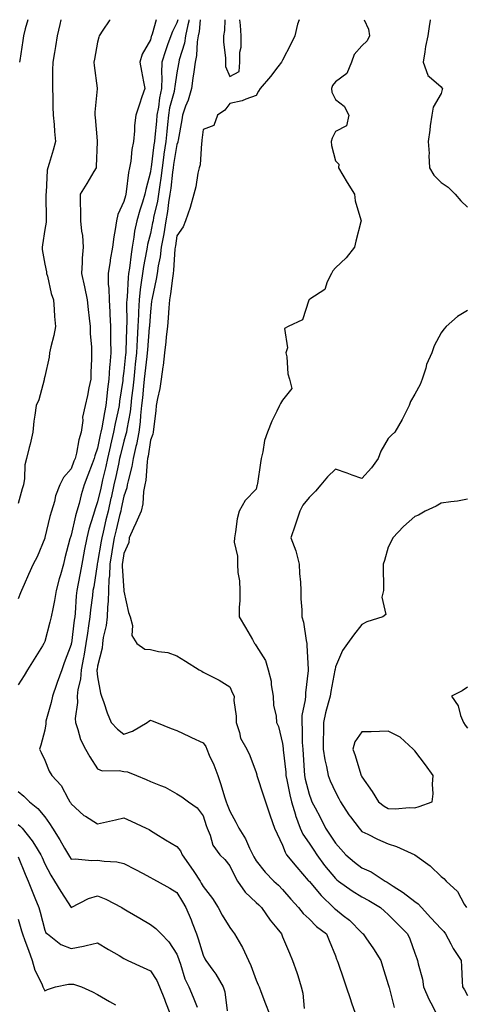
# Model space of a CAD drawing. Units: inches. Extents: x 955283 to 957923, y 7271498 to 7274138.
# Drawn here: x 956049 to 956217, y 7273765 to 7274138 of the extents above; entities that cross this region are included whole.
import ezdxf

# ---------------------------------------------------------------- set-up
doc = ezdxf.new("R2010")
doc.units = ezdxf.units.IN
doc.header["$MEASUREMENT"] = 0
doc.layers.add('Contour_95527271', color=7, linetype='Continuous', true_color=0xebbe0b)

msp = doc.modelspace()

# ---------------------------------------------------------------- linework, layer by layer
at = {"layer": 'Contour_95527271'}
for points in [[(956100.27, 7274138, 3163), (956098.7, 7274132.57, 3163), (956098.47, 7274131.92, 3163), (956098.36, 7274131.61, 3163), (956098.05, 7274130.43, 3163), (956094.98, 7274124.99, 3163), (956094.09, 7274121.92, 3163), (956094.68, 7274118.55, 3163), (956095.47, 7274114.5, 3163), (956095.94, 7274111.92, 3163), (956094.87, 7274108.74, 3163), (956093.98, 7274105.99, 3163), (956092.56, 7274101.92, 3163), (956092.02, 7274097.95, 3163), (956092.07, 7274095.94, 3163), (956091.67, 7274091.92, 3163), (956091.07, 7274088.9, 3163), (956090.62, 7274084.49, 3163), (956090.19, 7274081.92, 3163), (956089.82, 7274080.15, 3163), (956088.91, 7274072.78, 3163), (956088.75, 7274071.92, 3163), (956088.59, 7274071.38, 3163), (956088.05, 7274069.16, 3163), (956085.7, 7274064.27, 3163), (956085.2, 7274061.92, 3163), (956084.71, 7274058.58, 3163), (956084.16, 7274055.81, 3163), (956083.67, 7274051.92, 3163), (956082.84, 7274047.13, 3163), (956082.78, 7274046.65, 3163), (956082.02, 7274041.92, 3163), (956082.11, 7274037.86, 3163), (956082.33, 7274036.2, 3163), (956082.41, 7274031.92, 3163), (956082.65, 7274027.32, 3163), (956082.72, 7274026.59, 3163), (956082.94, 7274021.92, 3163), (956082.98, 7274016.99, 3163), (956082.99, 7274016.86, 3163), (956083.03, 7274011.92, 3163), (956082.64, 7274007.33, 3163), (956082.62, 7274006.49, 3163), (956082.27, 7274001.92, 3163), (956081.81, 7273998.16, 3163), (956081.59, 7273995.46, 3163), (956081.18, 7273991.92, 3163), (956080.67, 7273989.3, 3163), (956079.64, 7273983.51, 3163), (956079.34, 7273981.92, 3163), (956079.09, 7273980.88, 3163), (956078.05, 7273975.86, 3163), (956077.04, 7273972.93, 3163), (956076.8, 7273971.92, 3163), (956076.04, 7273969.91, 3163), (956074.41, 7273965.56, 3163), (956073.03, 7273961.92, 3163), (956071.86, 7273958.11, 3163), (956071.04, 7273954.91, 3163), (956070.19, 7273951.92, 3163), (956069.72, 7273950.25, 3163), (956068.05, 7273942.9, 3163), (956067.8, 7273942.17, 3163), (956067.72, 7273941.92, 3163), (956067.61, 7273941.48, 3163), (956065.73, 7273934.24, 3163), (956065.16, 7273931.92, 3163), (956064.05, 7273927.92, 3163), (956063.58, 7273926.39, 3163), (956062.42, 7273921.92, 3163), (956061.82, 7273918.15, 3163), (956061.1, 7273914.97, 3163), (956060.55, 7273911.92, 3163), (956060.06, 7273909.91, 3163), (956058.05, 7273902.59, 3163), (956057.84, 7273902.13, 3163), (956057.72, 7273901.92, 3163), (956057.17, 7273901.04, 3163), (956054.03, 7273895.94, 3163), (956051.56, 7273891.92, 3163), (956050.23, 7273889.74, 3163), (956048.05, 7273886.17, 3163)], [(956082.88, 7274138, 3162), (956082.45, 7274137.52, 3162), (956080.11, 7274133.98, 3162), (956078.67, 7274131.92, 3162), (956078.56, 7274131.41, 3162), (956078.05, 7274129.47, 3162), (956076.91, 7274123.06, 3162), (956076.69, 7274121.92, 3162), (956076.73, 7274120.6, 3162), (956077.92, 7274112.05, 3162), (956077.92, 7274111.79, 3162), (956077, 7274102.97, 3162), (956076.99, 7274101.92, 3162), (956077.1, 7274100.97, 3162), (956077.87, 7274092.1, 3162), (956077.89, 7274091.92, 3162), (956077.87, 7274091.74, 3162), (956077.56, 7274082.41, 3162), (956077.49, 7274081.92, 3162), (956076.67, 7274080.54, 3162), (956074.01, 7274075.96, 3162), (956071.44, 7274071.92, 3162), (956071.45, 7274068.52, 3162), (956071.64, 7274065.51, 3162), (956071.64, 7274061.92, 3162), (956071.97, 7274058, 3162), (956072.4, 7274056.27, 3162), (956072.64, 7274051.92, 3162), (956072.27, 7274047.7, 3162), (956072.26, 7274046.13, 3162), (956071.94, 7274041.92, 3162), (956073.07, 7274036.94, 3162), (956073.07, 7274036.9, 3162), (956074.09, 7274031.92, 3162), (956074.46, 7274028.33, 3162), (956074.92, 7274025.05, 3162), (956075.27, 7274021.92, 3162), (956075.27, 7274019.14, 3162), (956075.76, 7274014.21, 3162), (956075.76, 7274011.92, 3162), (956075.75, 7274009.62, 3162), (956075.49, 7274004.48, 3162), (956075.46, 7274001.92, 3162), (956074.77, 7273998.64, 3162), (956074.2, 7273995.77, 3162), (956073.34, 7273991.92, 3162), (956072.42, 7273987.55, 3162), (956072.44, 7273986.31, 3162), (956071.82, 7273981.92, 3162), (956070.98, 7273978.99, 3162), (956070.04, 7273973.91, 3162), (956069.56, 7273971.92, 3162), (956069.14, 7273970.83, 3162), (956068.05, 7273967.95, 3162), (956065.22, 7273964.75, 3162), (956063.76, 7273961.92, 3162), (956062.2, 7273957.77, 3162), (956061.71, 7273955.58, 3162), (956060.61, 7273951.92, 3162), (956059.99, 7273949.98, 3162), (956058.12, 7273941.99, 3162), (956058.09, 7273941.88, 3162), (956058.05, 7273941.71, 3162), (956055.24, 7273934.73, 3162), (956053.74, 7273931.92, 3162), (956051.98, 7273927.99, 3162), (956050.33, 7273924.2, 3162), (956049.32, 7273921.92, 3162), (956048.94, 7273921.03, 3162), (956048.05, 7273918.84, 3162)], [(956064.14, 7274138, 3161), (956063.79, 7274136.18, 3161), (956062.78, 7274131.92, 3161), (956062.09, 7274127.88, 3161), (956061.71, 7274125.58, 3161), (956061.1, 7274121.92, 3161), (956061.02, 7274118.95, 3161), (956061.07, 7274114.94, 3161), (956061, 7274111.92, 3161), (956061.11, 7274108.86, 3161), (956061.16, 7274105.03, 3161), (956061.27, 7274101.92, 3161), (956061.59, 7274098.38, 3161), (956061.75, 7274095.62, 3161), (956062.1, 7274091.92, 3161), (956061.3, 7274088.67, 3161), (956059.69, 7274083.56, 3161), (956059.24, 7274081.92, 3161), (956058.96, 7274081.01, 3161), (956058.66, 7274072.53, 3161), (956058.54, 7274071.92, 3161), (956058.55, 7274071.42, 3161), (956058.6, 7274062.47, 3161), (956058.62, 7274061.92, 3161), (956058.62, 7274061.35, 3161), (956058.05, 7274058.56, 3161), (956057.19, 7274052.78, 3161), (956057.06, 7274051.92, 3161), (956057.15, 7274051.02, 3161), (956058.05, 7274045.41, 3161), (956058.71, 7274042.58, 3161), (956058.77, 7274041.92, 3161), (956059.07, 7274040.9, 3161), (956060.52, 7274034.39, 3161), (956061.36, 7274031.92, 3161), (956061.67, 7274028.3, 3161), (956061.81, 7274025.68, 3161), (956062.15, 7274021.92, 3161), (956061.46, 7274018.51, 3161), (956060.34, 7274014.21, 3161), (956059.84, 7274011.92, 3161), (956059.71, 7274010.26, 3161), (956058.05, 7274002.96, 3161), (956057.91, 7274002.06, 3161), (956057.89, 7274001.92, 3161), (956057.81, 7274001.68, 3161), (956055.8, 7273994.17, 3161), (956054.82, 7273991.92, 3161), (956054.38, 7273988.25, 3161), (956053.93, 7273986.04, 3161), (956053.52, 7273981.92, 3161), (956052.61, 7273977.36, 3161), (956052.17, 7273976.04, 3161), (956051.15, 7273971.92, 3161), (956050.52, 7273969.45, 3161), (956050.4, 7273964.27, 3161), (956049.99, 7273961.92, 3161), (956049.58, 7273960.39, 3161), (956048.05, 7273954.86, 3161)], [(956051.64, 7274138, 3160), (956050.72, 7274134.59, 3160), (956050.05, 7274131.92, 3160), (956049.81, 7274130.16, 3160), (956048.65, 7274122.52, 3160), (956048.57, 7274121.92, 3160)], [(956108.37, 7274138, 3164), (956108.05, 7274136.82, 3164), (956106.4, 7274133.57, 3164), (956105.8, 7274131.92, 3164), (956104.57, 7274128.44, 3164), (956103.71, 7274126.26, 3164), (956102.38, 7274121.92, 3164), (956102.21, 7274117.76, 3164), (956102.35, 7274116.22, 3164), (956102.21, 7274111.92, 3164), (956101.5, 7274108.47, 3164), (956101.08, 7274104.95, 3164), (956100.54, 7274101.92, 3164), (956100.33, 7274099.64, 3164), (956099.72, 7274093.59, 3164), (956099.56, 7274091.92, 3164), (956099.37, 7274090.6, 3164), (956098.31, 7274082.18, 3164), (956098.25, 7274081.72, 3164), (956098.05, 7274080.38, 3164), (956096.26, 7274073.71, 3164), (956095.94, 7274071.92, 3164), (956095, 7274068.87, 3164), (956094.01, 7274065.96, 3164), (956092.87, 7274061.92, 3164), (956092.07, 7274057.9, 3164), (956091.83, 7274055.7, 3164), (956091.17, 7274051.92, 3164), (956090.74, 7274049.23, 3164), (956090.1, 7274043.97, 3164), (956089.79, 7274041.92, 3164), (956089.6, 7274040.37, 3164), (956089.21, 7274033.08, 3164), (956089.09, 7274031.92, 3164), (956089.06, 7274030.91, 3164), (956089.07, 7274022.94, 3164), (956089.04, 7274021.92, 3164), (956088.98, 7274020.99, 3164), (956088.77, 7274012.64, 3164), (956088.73, 7274011.92, 3164), (956088.67, 7274011.3, 3164), (956088.05, 7274004.98, 3164), (956087.68, 7274002.29, 3164), (956087.65, 7274001.92, 3164), (956087.59, 7274001.46, 3164), (956086.38, 7273993.59, 3164), (956086.18, 7273991.92, 3164), (956085.73, 7273989.6, 3164), (956084.78, 7273985.19, 3164), (956084.15, 7273981.92, 3164), (956082.98, 7273976.99, 3164), (956082.94, 7273976.81, 3164), (956081.83, 7273971.92, 3164), (956081.15, 7273968.82, 3164), (956079.94, 7273963.81, 3164), (956079.51, 7273961.92, 3164), (956079.25, 7273960.72, 3164), (956078.05, 7273955.49, 3164), (956077.15, 7273952.82, 3164), (956076.9, 7273951.92, 3164), (956076.44, 7273950.31, 3164), (956074.82, 7273945.15, 3164), (956073.98, 7273941.92, 3164), (956073.01, 7273936.96, 3164), (956072.99, 7273936.86, 3164), (956072.08, 7273931.92, 3164), (956071.49, 7273928.48, 3164), (956070.7, 7273924.57, 3164), (956070.21, 7273921.92, 3164), (956070, 7273919.97, 3164), (956069.54, 7273913.41, 3164), (956069.4, 7273911.92, 3164), (956069.22, 7273910.75, 3164), (956068.14, 7273902.01, 3164), (956068.13, 7273901.92, 3164), (956068.12, 7273901.85, 3164), (956068.05, 7273901.54, 3164), (956065.44, 7273894.53, 3164), (956064.51, 7273891.92, 3164), (956062.8, 7273887.17, 3164), (956062.54, 7273886.41, 3164), (956060.97, 7273881.92, 3164), (956060.49, 7273879.48, 3164), (956058.55, 7273872.42, 3164), (956058.44, 7273871.92, 3164), (956058.45, 7273871.52, 3164), (956058.05, 7273869.12, 3164), (956056.59, 7273863.38, 3164), (956056.13, 7273861.92, 3164), (956056.74, 7273860.61, 3164), (956058.05, 7273857.69, 3164), (956059.74, 7273853.61, 3164), (956060.76, 7273851.92, 3164), (956064.27, 7273848.14, 3164), (956066.89, 7273843.08, 3164), (956067.59, 7273841.92, 3164), (956067.79, 7273841.66, 3164), (956068.05, 7273841.16, 3164), (956072.92, 7273836.79, 3164), (956073.5, 7273836.47, 3164), (956078.05, 7273833.6, 3164), (956080.25, 7273834.12, 3164), (956084.85, 7273835.12, 3164), (956088.05, 7273835.91, 3164), (956090.8, 7273834.67, 3164), (956096.48, 7273831.92, 3164), (956097.54, 7273831.41, 3164), (956098.05, 7273831.14, 3164), (956100.12, 7273829.85, 3164), (956103.71, 7273827.58, 3164), (956108.05, 7273824.99, 3164), (956109.46, 7273823.33, 3164), (956110.07, 7273821.92, 3164), (956113.32, 7273817.19, 3164), (956114.43, 7273815.54, 3164), (956116.85, 7273811.92, 3164), (956117.3, 7273811.17, 3164), (956118.05, 7273809.9, 3164), (956121.48, 7273805.35, 3164), (956123.67, 7273801.92, 3164), (956125.17, 7273799.04, 3164), (956128.05, 7273794.31, 3164), (956129.1, 7273792.97, 3164), (956129.92, 7273791.92, 3164), (956132.49, 7273787.48, 3164), (956132.92, 7273786.79, 3164), (956135.2, 7273781.92, 3164), (956136.07, 7273779.94, 3164), (956138.05, 7273774.49, 3164), (956138.83, 7273772.7, 3164), (956139.16, 7273771.92, 3164), (956139.85, 7273770.12, 3164), (956141.55, 7273765.42, 3164), (956142.96, 7273761.92, 3164)], [(956112.65, 7274138, 3165), (956112.55, 7274137.42, 3165), (956112.19, 7274136.06, 3165), (956111.37, 7274131.92, 3165), (956110.9, 7274129.07, 3165), (956108.94, 7274122.81, 3165), (956108.75, 7274121.92, 3165), (956108.67, 7274121.3, 3165), (956108.05, 7274117.88, 3165), (956107.24, 7274112.73, 3165), (956107.21, 7274111.92, 3165), (956107, 7274110.87, 3165), (956105.33, 7274104.64, 3165), (956104.84, 7274101.92, 3165), (956104.51, 7274098.38, 3165), (956104.26, 7274095.71, 3165), (956103.9, 7274091.92, 3165), (956103.19, 7274087.06, 3165), (956103.15, 7274086.82, 3165), (956102.45, 7274081.92, 3165), (956101.96, 7274078.01, 3165), (956101.59, 7274075.46, 3165), (956101.12, 7274071.92, 3165), (956100.69, 7274069.28, 3165), (956099.26, 7274063.13, 3165), (956099.05, 7274061.92, 3165), (956098.9, 7274061.07, 3165), (956098.05, 7274057.1, 3165), (956097.01, 7274052.96, 3165), (956096.82, 7274051.92, 3165), (956096.58, 7274050.45, 3165), (956095.41, 7274044.56, 3165), (956095.01, 7274041.92, 3165), (956094.6, 7274038.47, 3165), (956094.15, 7274035.82, 3165), (956093.74, 7274031.92, 3165), (956093.58, 7274027.45, 3165), (956093.51, 7274026.46, 3165), (956093.35, 7274021.92, 3165), (956093.06, 7274016.93, 3165), (956093.06, 7274016.91, 3165), (956092.79, 7274011.92, 3165), (956092.33, 7274007.64, 3165), (956092.17, 7274006.04, 3165), (956091.73, 7274001.92, 3165), (956091.39, 7273998.58, 3165), (956090.94, 7273994.81, 3165), (956090.63, 7273991.92, 3165), (956090.36, 7273989.61, 3165), (956089.09, 7273982.96, 3165), (956088.95, 7273981.92, 3165), (956088.8, 7273981.17, 3165), (956088.05, 7273978.46, 3165), (956086.71, 7273973.26, 3165), (956086.41, 7273971.92, 3165), (956085.94, 7273969.81, 3165), (956084.94, 7273965.03, 3165), (956084.23, 7273961.92, 3165), (956083.16, 7273957.03, 3165), (956083.12, 7273956.85, 3165), (956082.01, 7273951.92, 3165), (956081.24, 7273948.73, 3165), (956080.14, 7273944.01, 3165), (956079.64, 7273941.92, 3165), (956079.41, 7273940.56, 3165), (956078.05, 7273932.56, 3165), (956077.93, 7273932.04, 3165), (956077.91, 7273931.92, 3165), (956077.88, 7273931.75, 3165), (956076.59, 7273923.38, 3165), (956076.33, 7273921.92, 3165), (956076.14, 7273920.01, 3165), (956075.4, 7273914.57, 3165), (956075.14, 7273911.92, 3165), (956074.64, 7273908.51, 3165), (956074.2, 7273905.77, 3165), (956073.67, 7273901.92, 3165), (956072.85, 7273897.12, 3165), (956072.76, 7273896.63, 3165), (956071.91, 7273891.92, 3165), (956071.64, 7273888.33, 3165), (956070.63, 7273884.5, 3165), (956070.35, 7273881.92, 3165), (956070.42, 7273879.55, 3165), (956069.61, 7273873.48, 3165), (956069.67, 7273871.92, 3165), (956070.61, 7273869.36, 3165), (956071.65, 7273865.52, 3165), (956073.45, 7273861.92, 3165), (956075.13, 7273859, 3165), (956078.05, 7273854.47, 3165), (956079.8, 7273853.67, 3165), (956086.17, 7273853.8, 3165), (956088.05, 7273853.36, 3165), (956089.38, 7273853.25, 3165), (956092.78, 7273851.92, 3165), (956096.48, 7273850.35, 3165), (956098.05, 7273849.65, 3165), (956101.91, 7273848.06, 3165), (956103.64, 7273847.51, 3165), (956108.05, 7273845, 3165), (956109.92, 7273843.8, 3165), (956112.5, 7273841.92, 3165), (956115.76, 7273839.63, 3165), (956118.05, 7273836.61, 3165), (956119.13, 7273833, 3165), (956119.52, 7273831.92, 3165), (956120.62, 7273829.35, 3165), (956121.64, 7273825.51, 3165), (956124.37, 7273821.92, 3165), (956126.21, 7273820.08, 3165), (956128.05, 7273817.66, 3165), (956129.93, 7273813.8, 3165), (956131.02, 7273811.92, 3165), (956133.88, 7273807.75, 3165), (956138.05, 7273803.8, 3165), (956139.04, 7273802.91, 3165), (956140.05, 7273801.92, 3165), (956143.32, 7273797.19, 3165), (956145.82, 7273794.15, 3165), (956147.62, 7273791.92, 3165), (956148.05, 7273790.89, 3165), (956150.73, 7273784.6, 3165), (956151.86, 7273781.92, 3165), (956153.48, 7273777.35, 3165), (956153.8, 7273776.17, 3165), (956155.14, 7273771.92, 3165), (956155.7, 7273769.57, 3165), (956156.22, 7273763.75, 3165)], [(956116.86, 7274138, 3166), (956116.48, 7274133.49, 3166), (956116.17, 7274131.92, 3166), (956115.79, 7274129.66, 3166), (956115.5, 7274124.47, 3166), (956114.96, 7274121.92, 3166), (956114.45, 7274118.32, 3166), (956114.15, 7274115.82, 3166), (956113.56, 7274111.92, 3166), (956112.38, 7274107.59, 3166), (956111.35, 7274105.22, 3166), (956110.19, 7274101.92, 3166), (956109.92, 7274100.05, 3166), (956108.54, 7274092.41, 3166), (956108.46, 7274091.92, 3166), (956108.39, 7274091.58, 3166), (956108.05, 7274090.73, 3166), (956106.82, 7274083.15, 3166), (956106.64, 7274081.92, 3166), (956106.44, 7274080.31, 3166), (956105.76, 7274074.21, 3166), (956105.45, 7274071.92, 3166), (956104.95, 7274068.82, 3166), (956104.57, 7274065.4, 3166), (956103.94, 7274061.92, 3166), (956103.09, 7274056.96, 3166), (956103.08, 7274056.89, 3166), (956102.16, 7274051.92, 3166), (956101.7, 7274048.27, 3166), (956101, 7274044.87, 3166), (956100.57, 7274041.92, 3166), (956100.23, 7274039.74, 3166), (956098.67, 7274032.54, 3166), (956098.56, 7274031.92, 3166), (956098.52, 7274031.45, 3166), (956098.05, 7274027.36, 3166), (956097.68, 7274022.29, 3166), (956097.66, 7274021.92, 3166), (956097.64, 7274021.51, 3166), (956096.91, 7274013.06, 3166), (956096.84, 7274011.92, 3166), (956096.69, 7274010.56, 3166), (956095.94, 7274004.03, 3166), (956095.72, 7274001.92, 3166), (956095.45, 7273999.32, 3166), (956095.06, 7273994.91, 3166), (956094.74, 7273991.92, 3166), (956094.32, 7273988.19, 3166), (956094.2, 7273985.77, 3166), (956093.7, 7273981.92, 3166), (956092.78, 7273977.19, 3166), (956092.56, 7273976.43, 3166), (956091.54, 7273971.92, 3166), (956091.07, 7273968.9, 3166), (956089.62, 7273963.49, 3166), (956089.32, 7273961.92, 3166), (956089.12, 7273960.85, 3166), (956088.05, 7273957.67, 3166), (956087.03, 7273952.94, 3166), (956086.8, 7273951.92, 3166), (956086.4, 7273950.27, 3166), (956085.07, 7273944.9, 3166), (956084.36, 7273941.92, 3166), (956083.59, 7273937.46, 3166), (956083.43, 7273936.54, 3166), (956082.64, 7273931.92, 3166), (956082.53, 7273927.44, 3166), (956082.37, 7273926.24, 3166), (956082.23, 7273921.92, 3166), (956082.1, 7273917.87, 3166), (956081.78, 7273915.65, 3166), (956081.64, 7273911.92, 3166), (956081.28, 7273908.69, 3166), (956080.22, 7273904.09, 3166), (956079.92, 7273901.92, 3166), (956079.82, 7273900.15, 3166), (956078.05, 7273893.32, 3166), (956077.88, 7273892.09, 3166), (956077.84, 7273891.92, 3166), (956077.84, 7273891.71, 3166), (956078.05, 7273889.3, 3166), (956079.2, 7273883.07, 3166), (956079.52, 7273881.92, 3166), (956080.39, 7273879.58, 3166), (956081.71, 7273875.58, 3166), (956083.26, 7273871.92, 3166), (956085.55, 7273869.42, 3166), (956088.05, 7273867.56, 3166), (956091.31, 7273868.66, 3166), (956096.78, 7273871.92, 3166), (956097.45, 7273872.52, 3166), (956098.05, 7273872.86, 3166), (956098.73, 7273872.6, 3166), (956100.36, 7273871.92, 3166), (956105.86, 7273869.73, 3166), (956108.05, 7273868.94, 3166), (956112.84, 7273866.71, 3166), (956113.62, 7273866.35, 3166), (956118.05, 7273864.28, 3166), (956119.02, 7273862.89, 3166), (956119.35, 7273861.92, 3166), (956120.32, 7273859.65, 3166), (956122.05, 7273855.92, 3166), (956123.52, 7273851.92, 3166), (956124.68, 7273848.55, 3166), (956126.11, 7273843.86, 3166), (956126.74, 7273841.92, 3166), (956127.06, 7273840.93, 3166), (956128.05, 7273838.42, 3166), (956130.42, 7273834.29, 3166), (956131.46, 7273831.92, 3166), (956134.07, 7273827.94, 3166), (956135.53, 7273824.44, 3166), (956136.77, 7273821.92, 3166), (956137.2, 7273821.07, 3166), (956138.05, 7273819.65, 3166), (956141.43, 7273815.3, 3166), (956144.69, 7273811.92, 3166), (956146.47, 7273810.34, 3166), (956148.05, 7273808.8, 3166), (956151.22, 7273805.09, 3166), (956154.11, 7273801.92, 3166), (956155.86, 7273799.73, 3166), (956158.05, 7273797.62, 3166), (956160.93, 7273794.8, 3166), (956164.64, 7273791.92, 3166), (956165.64, 7273789.51, 3166), (956168.05, 7273783.68, 3166), (956168.51, 7273782.38, 3166), (956168.76, 7273781.92, 3166), (956169.11, 7273780.86, 3166), (956171.13, 7273775, 3166), (956172.1, 7273771.92, 3166), (956173.6, 7273767.47, 3166), (956174.16, 7273765.81, 3166), (956175.47, 7273761.92, 3166)], [(956154.31, 7274138, 3167), (956153.7, 7274136.27, 3167), (956152.72, 7274131.92, 3167), (956151.19, 7274128.78, 3167), (956148.05, 7274122.71, 3167), (956147.78, 7274122.19, 3167), (956147.63, 7274121.92, 3167), (956146.25, 7274120.12, 3167), (956143.51, 7274116.46, 3167), (956139.55, 7274111.92, 3167), (956138.99, 7274110.98, 3167), (956138.05, 7274109.36, 3167), (956134.09, 7274107.96, 3167), (956132.73, 7274107.24, 3167), (956128.05, 7274106.28, 3167), (956126.16, 7274103.81, 3167), (956123.45, 7274101.92, 3167), (956122.08, 7274097.89, 3167), (956118.05, 7274096.48, 3167), (956117.56, 7274092.41, 3167), (956117.48, 7274091.92, 3167), (956117.35, 7274091.22, 3167), (956116.86, 7274083.11, 3167), (956116.52, 7274081.92, 3167), (956116.05, 7274079.92, 3167), (956115.27, 7274074.7, 3167), (956114.46, 7274071.92, 3167), (956113.09, 7274066.96, 3167), (956113.08, 7274066.89, 3167), (956111.33, 7274061.92, 3167), (956110.4, 7274059.57, 3167), (956108.05, 7274056.18, 3167), (956107.52, 7274052.45, 3167), (956107.42, 7274051.92, 3167), (956107.33, 7274051.2, 3167), (956106.8, 7274043.17, 3167), (956106.61, 7274041.92, 3167), (956106.35, 7274040.22, 3167), (956105.7, 7274034.27, 3167), (956105.29, 7274031.92, 3167), (956105.02, 7274028.89, 3167), (956104.78, 7274025.19, 3167), (956104.48, 7274021.92, 3167), (956104.05, 7274017.92, 3167), (956103.91, 7274016.06, 3167), (956103.42, 7274011.92, 3167), (956102.88, 7274007.09, 3167), (956102.79, 7274006.66, 3167), (956102.11, 7274001.92, 3167), (956101.6, 7273998.37, 3167), (956100.74, 7273994.61, 3167), (956100.29, 7273991.92, 3167), (956100.05, 7273989.92, 3167), (956099.18, 7273983.05, 3167), (956099.05, 7273981.92, 3167), (956098.91, 7273981.06, 3167), (956098.05, 7273978.88, 3167), (956097.18, 7273972.79, 3167), (956096.98, 7273971.92, 3167), (956096.78, 7273970.65, 3167), (956096.28, 7273963.69, 3167), (956095.95, 7273961.92, 3167), (956095.48, 7273959.35, 3167), (956095.18, 7273954.79, 3167), (956094.5, 7273951.92, 3167), (956092.53, 7273947.44, 3167), (956091.63, 7273945.5, 3167), (956090, 7273941.92, 3167), (956089.92, 7273940.05, 3167), (956088.05, 7273936, 3167), (956087.45, 7273932.52, 3167), (956087.35, 7273931.92, 3167), (956087.33, 7273931.2, 3167), (956088.04, 7273921.91, 3167), (956088.05, 7273921.73, 3167), (956089.72, 7273913.59, 3167), (956090.43, 7273911.92, 3167), (956091.25, 7273908.72, 3167), (956091.04, 7273904.91, 3167), (956092.94, 7273901.92, 3167), (956095.9, 7273899.77, 3167), (956098.05, 7273899.58, 3167), (956101.17, 7273898.8, 3167), (956104.62, 7273898.49, 3167), (956108.05, 7273897.18, 3167), (956111.36, 7273895.23, 3167), (956116.49, 7273891.92, 3167), (956117.49, 7273891.36, 3167), (956118.05, 7273891.03, 3167), (956119.97, 7273890, 3167), (956124.09, 7273887.96, 3167), (956128.05, 7273885.43, 3167), (956129.15, 7273883.02, 3167), (956129.69, 7273881.92, 3167), (956129.67, 7273880.3, 3167), (956130.52, 7273874.39, 3167), (956130.5, 7273871.92, 3167), (956131.78, 7273868.19, 3167), (956132.19, 7273866.06, 3167), (956134.47, 7273861.92, 3167), (956135.64, 7273859.51, 3167), (956138.05, 7273853.04, 3167), (956138.26, 7273852.13, 3167), (956138.31, 7273851.92, 3167), (956138.43, 7273851.54, 3167), (956140.72, 7273844.59, 3167), (956141.57, 7273841.92, 3167), (956143.18, 7273837.05, 3167), (956143.34, 7273836.63, 3167), (956145.04, 7273831.92, 3167), (956145.99, 7273829.86, 3167), (956148.05, 7273825.49, 3167), (956149, 7273822.87, 3167), (956149.59, 7273821.92, 3167), (956153.4, 7273817.27, 3167), (956157.79, 7273812.18, 3167), (956158.01, 7273811.92, 3167), (956158.05, 7273811.88, 3167), (956162.6, 7273806.47, 3167), (956167.32, 7273801.92, 3167), (956167.69, 7273801.56, 3167), (956168.05, 7273801.28, 3167), (956171, 7273798.97, 3167), (956173.34, 7273797.21, 3167), (956178.05, 7273792.3, 3167), (956178.26, 7273792.13, 3167), (956178.49, 7273791.92, 3167), (956179.5, 7273790.47, 3167), (956182.44, 7273786.31, 3167), (956185.24, 7273781.92, 3167), (956185.9, 7273779.77, 3167), (956188.05, 7273772.8, 3167), (956188.23, 7273772.1, 3167), (956188.26, 7273771.92, 3167), (956188.34, 7273771.63, 3167), (956190.23, 7273764.1, 3167)], [(956126.27, 7274138, 3167), (956126.02, 7274133.95, 3167), (956125.7, 7274131.92, 3167), (956125.68, 7274129.55, 3167), (956126.45, 7274123.52, 3167), (956126.43, 7274121.92, 3167), (956126.42, 7274120.29, 3167), (956128.05, 7274116.48, 3167)], [(956128.05, 7274116.48, 3167), (956131.59, 7274118.38, 3167), (956131.91, 7274121.92, 3167), (956131.88, 7274125.75, 3167), (956132.36, 7274127.61, 3167), (956132.34, 7274131.92, 3167), (956132.11, 7274135.98, 3167), (956131.84, 7274138, 3167)], [(956178.87, 7274138, 3168), (956180.5, 7274134.37, 3168), (956180.97, 7274131.92, 3168), (956180.03, 7274129.94, 3168), (956178.05, 7274128.06, 3168), (956175.1, 7274124.87, 3168), (956174.14, 7274121.92, 3168), (956172.35, 7274117.62, 3168), (956168.05, 7274114.54, 3168), (956166.93, 7274113.04, 3168), (956166.54, 7274111.92, 3168), (956166.71, 7274110.58, 3168), (956168.05, 7274107.74, 3168), (956171.37, 7274105.24, 3168), (956173.13, 7274101.92, 3168), (956172.21, 7274097.76, 3168), (956168.05, 7274095.62, 3168), (956166.77, 7274093.2, 3168), (956166.38, 7274091.92, 3168), (956166.5, 7274090.37, 3168), (956168.05, 7274084.54, 3168), (956169.39, 7274083.26, 3168), (956169.17, 7274081.92, 3168), (956170.85, 7274079.12, 3168), (956172.48, 7274076.35, 3168), (956175.24, 7274071.92, 3168), (956175.52, 7274069.39, 3168), (956177.7, 7274062.27, 3168), (956177.76, 7274061.92, 3168), (956177.66, 7274061.53, 3168), (956175.76, 7274054.21, 3168), (956175.22, 7274051.92, 3168), (956172.14, 7274047.83, 3168), (956168.05, 7274044.07, 3168), (956167.06, 7274042.91, 3168), (956166.51, 7274041.92, 3168), (956164.87, 7274038.74, 3168), (956164.09, 7274035.88, 3168), (956158.39, 7274032.26, 3168), (956158.05, 7274032, 3168), (956158.01, 7274031.96, 3168), (956158, 7274031.92, 3168), (956157.94, 7274031.81, 3168), (956155.54, 7274024.43, 3168), (956150.19, 7274021.92, 3168), (956148.83, 7274021.14, 3168), (956149.92, 7274013.79, 3168), (956149.32, 7274011.92, 3168), (956149.63, 7274010.34, 3168), (956150.08, 7274003.95, 3168), (956150.64, 7274001.92, 3168), (956151.52, 7273998.45, 3168), (956148.05, 7273994.03, 3168), (956147.29, 7273992.68, 3168), (956146.94, 7273991.92, 3168), (956145.93, 7273989.8, 3168), (956143.99, 7273985.98, 3168), (956142.3, 7273981.92, 3168), (956141.26, 7273978.71, 3168), (956140.6, 7273974.47, 3168), (956139.96, 7273971.92, 3168), (956139.65, 7273970.32, 3168), (956138.59, 7273962.46, 3168), (956138.49, 7273961.92, 3168), (956138.37, 7273961.6, 3168), (956138.05, 7273960.28, 3168), (956133.96, 7273956.01, 3168), (956131.58, 7273951.92, 3168), (956130.87, 7273949.1, 3168), (956130.28, 7273944.15, 3168), (956129.83, 7273941.92, 3168), (956129.74, 7273940.23, 3168), (956131.05, 7273934.92, 3168), (956130.97, 7273931.92, 3168), (956131.17, 7273928.8, 3168), (956131.7, 7273925.57, 3168), (956131.91, 7273921.92, 3168), (956131.87, 7273918.1, 3168), (956131.64, 7273915.51, 3168), (956131.6, 7273911.92, 3168), (956134.08, 7273907.95, 3168), (956136.62, 7273903.35, 3168), (956137.43, 7273901.92, 3168), (956137.73, 7273901.6, 3168), (956138.05, 7273901.04, 3168), (956141.56, 7273895.43, 3168), (956142.58, 7273891.92, 3168), (956143.72, 7273887.59, 3168), (956143.76, 7273886.21, 3168), (956144.53, 7273881.92, 3168), (956144.65, 7273878.52, 3168), (956145.63, 7273874.34, 3168), (956145.75, 7273871.92, 3168), (956146.53, 7273870.4, 3168), (956148.05, 7273864.04, 3168), (956148.28, 7273862.15, 3168), (956148.3, 7273861.92, 3168), (956148.32, 7273861.65, 3168), (956149.25, 7273853.12, 3168), (956149.34, 7273851.92, 3168), (956149.7, 7273850.27, 3168), (956150.78, 7273844.65, 3168), (956151.41, 7273841.92, 3168), (956152.9, 7273837.07, 3168), (956152.96, 7273836.83, 3168), (956154.75, 7273831.92, 3168), (956155.77, 7273829.64, 3168), (956158.05, 7273826.3, 3168), (956159.82, 7273823.69, 3168), (956160.97, 7273821.92, 3168), (956163.97, 7273817.84, 3168), (956168.05, 7273812.88, 3168), (956168.57, 7273812.44, 3168), (956169.24, 7273811.92, 3168), (956174.43, 7273808.3, 3168), (956178.05, 7273806.01, 3168), (956180.69, 7273804.56, 3168), (956185.06, 7273801.92, 3168), (956186.66, 7273800.53, 3168), (956188.05, 7273799.33, 3168), (956191.71, 7273795.58, 3168), (956195.34, 7273791.92, 3168), (956196.2, 7273790.07, 3168), (956198.05, 7273784.68, 3168), (956198.79, 7273782.66, 3168), (956199.13, 7273781.92, 3168), (956199.39, 7273780.58, 3168), (956200.96, 7273774.83, 3168), (956201.42, 7273771.92, 3168), (956203.33, 7273767.2, 3168), (956204.14, 7273765.83, 3168), (956206.2, 7273761.92, 3168)], [(956203.89, 7274138, 3169), (956203.85, 7274137.72, 3169), (956203.66, 7274136.31, 3169), (956203.06, 7274131.92, 3169), (956202.18, 7274127.79, 3169), (956201.93, 7274125.8, 3169), (956201.22, 7274121.92, 3169), (956202.98, 7274116.99, 3169), (956202.97, 7274116.84, 3169), (956203.53, 7274116.44, 3169), (956208.05, 7274112.53, 3169), (956208.33, 7274112.2, 3169), (956208.49, 7274111.92, 3169), (956208.45, 7274111.52, 3169), (956208.05, 7274110.06, 3169), (956205.04, 7274104.93, 3169), (956204.51, 7274101.92, 3169), (956203.93, 7274097.8, 3169), (956203.79, 7274096.18, 3169), (956203.09, 7274091.92, 3169), (956203.53, 7274087.4, 3169), (956203.39, 7274086.58, 3169), (956203.67, 7274081.92, 3169), (956205.29, 7274079.16, 3169), (956208.05, 7274076.41, 3169), (956210.7, 7274074.57, 3169), (956213.37, 7274071.92, 3169), (956215.52, 7274069.39, 3169), (956218.05, 7274067, 3169)], [(956218.05, 7274027.9, 3169), (956214.28, 7274025.69, 3169), (956209.96, 7274021.92, 3169), (956209.11, 7274020.86, 3169), (956208.05, 7274019.46, 3169), (956205.44, 7274014.53, 3169), (956204.49, 7274011.92, 3169), (956202.55, 7274007.42, 3169), (956202.24, 7274006.11, 3169), (956200.86, 7274001.92, 3169), (956200.07, 7273999.9, 3169), (956198.05, 7273996.3, 3169), (956196.45, 7273993.52, 3169), (956195.93, 7273991.92, 3169), (956193.85, 7273987.72, 3169), (956193.35, 7273986.62, 3169), (956190.49, 7273981.92, 3169), (956189.26, 7273980.71, 3169), (956188.05, 7273979.49, 3169), (956185.28, 7273974.69, 3169), (956184.27, 7273971.92, 3169), (956181.66, 7273968.31, 3169), (956178.05, 7273964.29, 3169), (956174.34, 7273965.63, 3169), (956172.44, 7273966.31, 3169), (956168.05, 7273967.92, 3169), (956164.99, 7273964.98, 3169), (956162.48, 7273961.92, 3169), (956160.45, 7273959.52, 3169), (956158.05, 7273957.17, 3169), (956155.75, 7273954.22, 3169), (956154.55, 7273951.92, 3169), (956152.93, 7273947.04, 3169), (956152.82, 7273946.69, 3169), (956151.18, 7273941.92, 3169), (956153.07, 7273936.94, 3169), (956153.08, 7273936.89, 3169), (956154.37, 7273931.92, 3169), (956154.49, 7273928.36, 3169), (956154.89, 7273925.08, 3169), (956154.99, 7273921.92, 3169), (956154.92, 7273918.8, 3169), (956155.37, 7273914.6, 3169), (956155.3, 7273911.92, 3169), (956156.02, 7273909.89, 3169), (956156.94, 7273903.03, 3169), (956157.23, 7273901.92, 3169), (956157.28, 7273901.15, 3169), (956157.77, 7273892.2, 3169), (956157.79, 7273891.92, 3169), (956157.77, 7273891.64, 3169), (956156.76, 7273883.21, 3169), (956156.7, 7273881.92, 3169), (956156.66, 7273880.53, 3169), (956155.39, 7273874.58, 3169), (956155.34, 7273871.92, 3169), (956155.51, 7273869.38, 3169), (956155.51, 7273864.46, 3169), (956155.67, 7273861.92, 3169), (956155.85, 7273859.72, 3169), (956156.17, 7273853.8, 3169), (956156.31, 7273851.92, 3169), (956156.62, 7273850.49, 3169), (956158.05, 7273844.85, 3169), (956158.82, 7273842.69, 3169), (956159.14, 7273841.92, 3169), (956160.34, 7273839.63, 3169), (956162.24, 7273836.11, 3169), (956164.32, 7273831.92, 3169), (956165.81, 7273829.68, 3169), (956168.05, 7273826.25, 3169), (956170.12, 7273823.99, 3169), (956172.02, 7273821.92, 3169), (956175.28, 7273819.15, 3169), (956178.05, 7273816.99, 3169), (956181.56, 7273815.43, 3169), (956186.92, 7273811.92, 3169), (956187.65, 7273811.52, 3169), (956188.05, 7273811.29, 3169), (956189.95, 7273810.02, 3169), (956193.72, 7273807.59, 3169), (956198.05, 7273804.21, 3169), (956199.41, 7273803.28, 3169), (956200.58, 7273801.92, 3169), (956204.18, 7273798.05, 3169), (956208.05, 7273793.81, 3169), (956209.02, 7273792.89, 3169), (956209.73, 7273791.92, 3169), (956211.74, 7273788.23, 3169), (956212.61, 7273786.48, 3169), (956215.62, 7273781.92, 3169), (956215.76, 7273779.63, 3169), (956216.02, 7273773.95, 3169), (956216.15, 7273771.92, 3169), (956216.87, 7273770.74, 3169), (956218.05, 7273768.68, 3169)], [(956218.05, 7273956.56, 3170), (956214.2, 7273955.77, 3170), (956211.68, 7273955.55, 3170), (956208.05, 7273954.94, 3170), (956206.1, 7273953.87, 3170), (956202.03, 7273951.92, 3170), (956199.5, 7273950.47, 3170), (956198.05, 7273949.89, 3170), (956193.85, 7273946.12, 3170), (956189.73, 7273941.92, 3170), (956189.2, 7273940.77, 3170), (956188.05, 7273938.4, 3170), (956186.63, 7273933.34, 3170), (956186.15, 7273931.92, 3170), (956186.16, 7273930.03, 3170), (956186.17, 7273923.8, 3170), (956186.18, 7273921.92, 3170), (956185.55, 7273919.42, 3170), (956187.08, 7273912.89, 3170), (956185.93, 7273911.92, 3170), (956179.95, 7273910.02, 3170), (956178.05, 7273909.11, 3170), (956174.93, 7273905.04, 3170), (956172.59, 7273901.92, 3170), (956170.73, 7273899.24, 3170), (956168.05, 7273893.03, 3170), (956167.89, 7273892.08, 3170), (956167.88, 7273891.92, 3170), (956167.86, 7273891.73, 3170), (956166.26, 7273883.71, 3170), (956166.02, 7273881.92, 3170), (956165.36, 7273879.23, 3170), (956164.35, 7273875.62, 3170), (956163.53, 7273871.92, 3170), (956163.48, 7273867.35, 3170), (956163.46, 7273866.51, 3170), (956163.4, 7273861.92, 3170), (956164.01, 7273857.88, 3170), (956164.7, 7273855.27, 3170), (956165.31, 7273851.92, 3170), (956166.07, 7273849.94, 3170), (956168.05, 7273845.56, 3170), (956169.37, 7273843.24, 3170), (956170, 7273841.92, 3170), (956173.14, 7273837.01, 3170), (956173.72, 7273836.25, 3170), (956176.98, 7273831.92, 3170), (956177.49, 7273831.36, 3170), (956178.05, 7273830.75, 3170), (956180.31, 7273829.66, 3170), (956183.94, 7273827.81, 3170), (956188.05, 7273826.03, 3170), (956191.15, 7273825.02, 3170), (956198.03, 7273821.94, 3170), (956198.08, 7273821.92, 3170), (956203.9, 7273817.77, 3170), (956208.05, 7273813.68, 3170), (956209.03, 7273812.9, 3170), (956209.93, 7273811.92, 3170), (956214.18, 7273808.05, 3170), (956216.77, 7273803.2, 3170), (956217.58, 7273801.92, 3170)], [(956218.05, 7273885.29, 3171), (956216.01, 7273883.96, 3171), (956211.9, 7273881.92, 3171), (956214.42, 7273878.29, 3171), (956215.36, 7273874.61, 3171), (956216.47, 7273871.92, 3171), (956217.07, 7273870.94, 3171), (956218.05, 7273869.84, 3171)], [(956048.05, 7273845.85, 3163), (956050.22, 7273844.09, 3163), (956052.37, 7273841.92, 3163), (956055.49, 7273839.36, 3163), (956058.05, 7273836.26, 3163), (956059.93, 7273833.8, 3163), (956061.04, 7273831.92, 3163), (956063.73, 7273827.6, 3163), (956065.55, 7273824.42, 3163), (956067.01, 7273821.92, 3163), (956067.39, 7273821.26, 3163), (956068.05, 7273820.3, 3163), (956069.6, 7273820.37, 3163), (956075.92, 7273819.79, 3163), (956078.05, 7273819.86, 3163), (956080.51, 7273819.46, 3163), (956085.32, 7273819.19, 3163), (956088.05, 7273818.61, 3163), (956092.46, 7273816.33, 3163), (956095.07, 7273814.9, 3163), (956098.05, 7273813.29, 3163), (956098.94, 7273812.81, 3163), (956100.67, 7273811.92, 3163), (956105.41, 7273809.28, 3163), (956108.05, 7273807.68, 3163), (956110.2, 7273804.07, 3163), (956111.48, 7273801.92, 3163), (956113.43, 7273797.3, 3163), (956113.88, 7273796.09, 3163), (956115.52, 7273791.92, 3163), (956116.18, 7273790.05, 3163), (956118.05, 7273783.85, 3163), (956118.68, 7273782.55, 3163), (956119.06, 7273781.92, 3163), (956121.72, 7273778.25, 3163), (956122.86, 7273776.73, 3163), (956125.58, 7273771.92, 3163), (956126.15, 7273770.02, 3163), (956127.11, 7273762.86, 3163)], [(956048.05, 7273833.36, 3162), (956048.83, 7273832.7, 3162), (956049.49, 7273831.92, 3162), (956053.35, 7273827.22, 3162), (956054.21, 7273825.76, 3162), (956056.63, 7273821.92, 3162), (956057.04, 7273820.91, 3162), (956058.05, 7273818.45, 3162), (956060.32, 7273814.19, 3162), (956061.83, 7273811.92, 3162), (956064.16, 7273808.03, 3162), (956068.05, 7273801.94, 3162), (956068.08, 7273801.95, 3162), (956074.68, 7273805.29, 3162), (956078.05, 7273806.3, 3162), (956081.18, 7273805.05, 3162), (956087.18, 7273801.92, 3162), (956087.73, 7273801.6, 3162), (956088.05, 7273801.41, 3162), (956089.27, 7273800.7, 3162), (956094.04, 7273797.91, 3162), (956098.05, 7273795.55, 3162), (956100.13, 7273794, 3162), (956102.17, 7273791.92, 3162), (956105.06, 7273788.93, 3162), (956108.05, 7273784.34, 3162), (956108.72, 7273782.59, 3162), (956108.95, 7273781.92, 3162), (956109.48, 7273780.49, 3162), (956111.09, 7273774.96, 3162), (956112.54, 7273771.92, 3162), (956114.18, 7273768.05, 3162), (956115.71, 7273764.26, 3162)], [(956048.05, 7273821.16, 3161), (956050.7, 7273814.57, 3161), (956051.77, 7273811.92, 3161), (956053.58, 7273807.45, 3161), (956054.32, 7273805.65, 3161), (956055.84, 7273801.92, 3161), (956056.31, 7273800.18, 3161), (956058.05, 7273793.34, 3161), (956058.52, 7273792.39, 3161), (956059.09, 7273791.92, 3161), (956064.12, 7273787.99, 3161), (956068.05, 7273786.47, 3161), (956072.7, 7273787.27, 3161), (956073.72, 7273787.59, 3161), (956078.05, 7273788.55, 3161), (956082.22, 7273786.09, 3161), (956086.2, 7273783.77, 3161), (956088.05, 7273782.68, 3161), (956088.54, 7273782.41, 3161), (956089.52, 7273781.92, 3161), (956095.33, 7273779.2, 3161), (956098.05, 7273777.91, 3161), (956100.46, 7273774.33, 3161), (956101.49, 7273771.92, 3161), (956103.42, 7273767.29, 3161), (956103.8, 7273766.17, 3161), (956105.39, 7273761.92, 3161)], [(956048.05, 7273797.56, 3160), (956049.3, 7273793.17, 3160), (956049.62, 7273791.92, 3160), (956050.55, 7273789.42, 3160), (956051.98, 7273785.85, 3160), (956053.28, 7273781.92, 3160), (956054.34, 7273778.21, 3160), (956056.98, 7273772.99, 3160), (956057.41, 7273771.92, 3160), (956057.57, 7273771.44, 3160), (956058.05, 7273770.41, 3160), (956059.06, 7273770.91, 3160), (956062.14, 7273771.92, 3160), (956067.02, 7273772.95, 3160), (956068.05, 7273772.96, 3160), (956068.99, 7273772.86, 3160), (956072.01, 7273771.92, 3160), (956076.16, 7273770.03, 3160), (956078.05, 7273769.04, 3160), (956082.52, 7273766.39, 3160), (956084.81, 7273765.16, 3160)]]:
    msp.add_polyline3d(points, dxfattribs=at)
msp.add_polyline3d([(956198.05, 7273839.63, 3171), (956199.78, 7273840.19, 3171), (956204.66, 7273841.92, 3171), (956205.02, 7273844.95, 3171), (956204.72, 7273848.59, 3171), (956205, 7273851.92, 3171), (956202.1, 7273855.97, 3171), (956198.05, 7273861.23, 3171), (956197.77, 7273861.64, 3171), (956197.46, 7273861.92, 3171), (956192.5, 7273866.37, 3171), (956188.05, 7273868.64, 3171), (956184.73, 7273868.6, 3171), (956181.54, 7273868.43, 3171), (956178.05, 7273868.39, 3171), (956175.35, 7273864.62, 3171), (956174.57, 7273861.92, 3171), (956175.56, 7273859.43, 3171), (956177.64, 7273852.33, 3171), (956177.78, 7273851.92, 3171), (956177.87, 7273851.74, 3171), (956178.05, 7273851.35, 3171), (956181.95, 7273845.82, 3171), (956184.39, 7273841.92, 3171), (956186.46, 7273840.33, 3171), (956188.05, 7273839.43, 3171), (956190.73, 7273839.24, 3171), (956195.98, 7273839.85, 3171)], close=True, dxfattribs=at)

doc.saveas('drawing.dxf')
